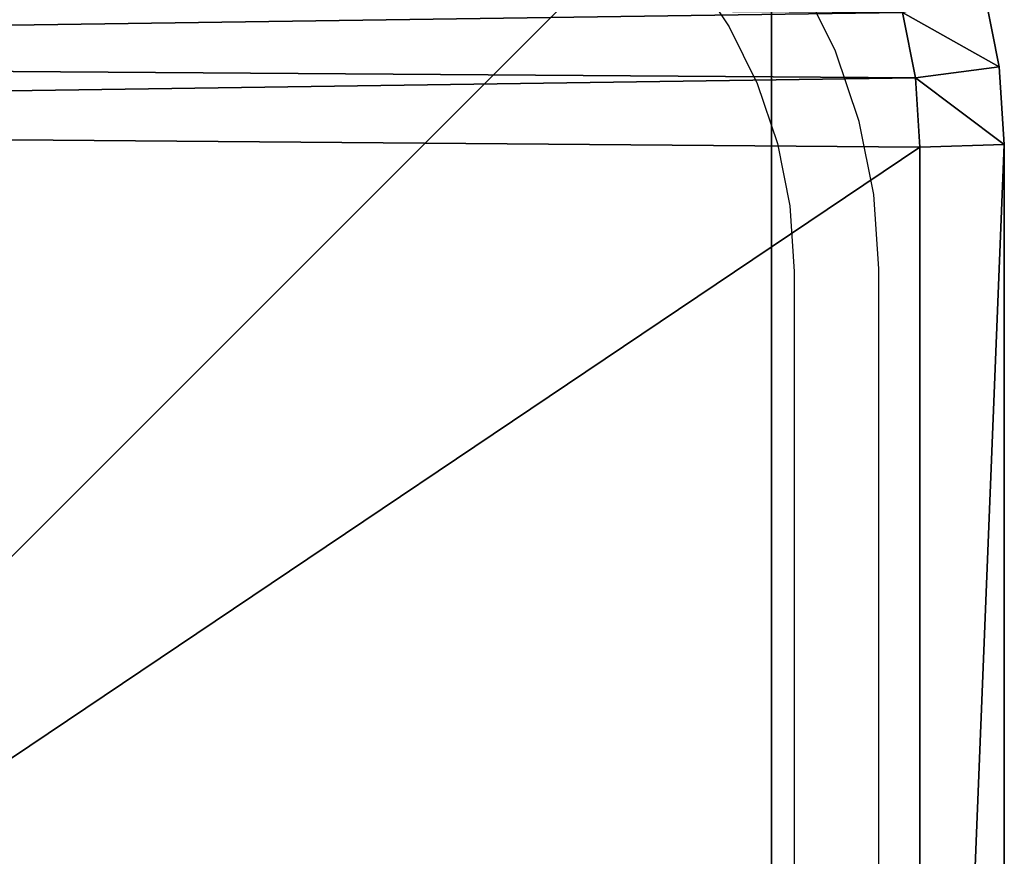
# Model space of a CAD drawing. Units: centimetres. Extents: x -379 to 378, y -334 to 394.
# Drawn here: x 155 to 159, y 178 to 181 of the extents above; entities that cross this region are included whole.
import ezdxf

# ---------------------------------------------------------------- set-up
doc = ezdxf.new("R2010")
doc.units = ezdxf.units.CM
doc.header["$LTSCALE"] = 2.54
doc.layers.get('0').update_dxf_attribs({"true_color": 0xff5454})
doc.layers.add('VP-EQ', color=7, linetype='Continuous', true_color=0x8a3492)

# ---------------------------------------------------------------- blocks, each defined once
blk = doc.blocks.new('Grupuj_30')
at = {"color": 0}
for p, q in [((9.7266, 0.3161, 1.9), (9.9587, 0.3623, 1.9)), ((9.7266, 0.3161), (9.9587, 0.3623)), ((9.7266, 0.3161), (9.9587, 0.3623)), ((9.7266, 0.3161, 1.9), (9.9587, 0.3623, 1.9)), ((9.4807, 0.3, 1.9), (9.7266, 0.3161, 1.9)), ((9.4807, 0.3), (9.7266, 0.3161)), ((9.4807, 0.3), (9.7266, 0.3161)), ((9.4807, 0.3, 1.9), (9.7266, 0.3161, 1.9)), ((9.7266, 0.3161), (9.7659, 0.018, 0.3)), ((9.7266, 0.3161), (9.7659, 0.018, 0.3)), ((9.7266, 0.3161, 1.9), (9.7659, 0.018, 1.6)), ((9.7266, 0.3161, 1.9), (9.7659, 0.018, 1.6)), ((2.0315, 0.3, 1.9), (9.4807, 0.3, 1.9)), ((2.0315, 0.3), (9.4807, 0.3)), ((2.0315, 0.3, 1.9), (9.4807, 0.3, 1.9)), ((2.0315, 0.3), (9.4807, 0.3)), ((9.4807, 0.3), (9.4905, 0, 0.3)), ((9.4807, 0.3, 1.9), (9.4905, 0, 1.6)), ((9.4807, 0.3, 1.9), (9.4905, 0, 1.6)), ((9.4807, 0.3), (9.4905, 0, 0.3)), ((9.7659, 0.018, 0.3), (10.0365, 0.0719, 0.3)), ((9.7659, 0.018, 1.6), (10.0365, 0.0719, 1.6)), ((9.7659, 0.018, 0.3), (10.0365, 0.0719, 0.3)), ((9.7659, 0.018, 1.6), (10.0365, 0.0719, 1.6)), ((9.4905, 0, 0.3), (2.0217, 0, 0.3)), ((2.0217, 0, 1.6), (9.4905, 0, 1.6)), ((2.0217, 0, 1.6), (9.4905, 0, 1.6)), ((9.4905, 0, 0.3), (2.0217, 0, 0.3)), ((9.4905, 0, 0.3), (9.7659, 0.018, 0.3)), ((9.4905, 0, 1.6), (9.7659, 0.018, 1.6)), ((9.4905, 0, 0.3), (9.7659, 0.018, 0.3)), ((9.4905, 0, 1.6), (9.7659, 0.018, 1.6)), ((9.4905, 0, 1.6), (9.4905, 0, 0.3)), ((9.4905, 0, 1.6), (9.4905, 0, 0.3)), ((9.7659, 0.018, 1.6), (9.7659, 0.018, 0.3)), ((9.7659, 0.018, 1.6), (9.7659, 0.018, 0.3))]:
    blk.add_line(p, q, dxfattribs=at)
mesh = blk.add_polyface(dxfattribs=at)
corners = [(0.3154, 1.797, 1.9), (0.3, 9.5176, 1.9), (0.3, 2.0315, 1.9), (0.3158, 9.7587, 1.9), (0.3593, 1.5762, 1.9), (0.361, 9.9861, 1.9), (0.4316, 1.3631, 1.9), (0.4355, 10.2055, 1.9), (0.5312, 1.1612, 1.9), (0.538, 10.4134, 1.9), (0.6563, 0.974, 1.9), (0.6668, 10.6061, 1.9), (0.8047, 0.8047, 1.9), (0.8196, 10.7804, 1.9), (0.974, 0.6563, 1.9), (0.9939, 10.9332, 1.9), (1.1612, 0.5312, 1.9), (1.1866, 11.062, 1.9), (1.3631, 0.4316, 1.9), (1.3945, 11.1645, 1.9), (1.5762, 0.3593, 1.9), (1.6139, 11.239, 1.9), (1.797, 0.3154, 1.9), (1.8413, 11.2842, 1.9), (2.0315, 0.3, 1.9), (2.0824, 11.3, 1.9), (9.4807, 0.3, 1.9), (9.5691, 11.3, 1.9), (9.7266, 0.3161, 1.9), (9.8035, 11.2846, 1.9), (9.9587, 0.3623, 1.9), (10.0242, 11.2407, 1.9), (10.1827, 0.4383, 1.9), (10.2373, 11.1684, 1.9), (10.3949, 0.543, 1.9), (10.4391, 11.0689, 1.9), (10.5917, 0.6744, 1.9), (10.6263, 10.9438, 1.9), (10.7696, 0.8304, 1.9), (10.7955, 10.7955, 1.9), (10.9256, 1.0083, 1.9), (10.9438, 10.6263, 1.9), (11.057, 1.2051, 1.9), (11.0689, 10.4391, 1.9), (11.1617, 1.4173, 1.9), (11.1684, 10.2373, 1.9), (11.2377, 1.6413, 1.9), (11.2407, 10.0242, 1.9), (11.2839, 1.8734, 1.9), (11.2846, 9.8035, 1.9), (11.3, 2.1193, 1.9), (11.3, 9.5691, 1.9)]
mesh.append_faces([[corners[k] for k in face] for face in [(0, 1, 2), (49, 50, 51)]], dxfattribs={"vtx0": -1, "color": 0})
mesh.append_faces([[corners[k] for k in face] for face in [(1, 0, 3), (3, 4, 5), (5, 6, 7), (7, 8, 9), (9, 10, 11), (11, 12, 13), (13, 14, 15), (15, 16, 17), (17, 18, 19), (19, 20, 21), (21, 22, 23), (23, 24, 25), (25, 26, 27), (27, 28, 29), (29, 30, 31), (31, 32, 33), (33, 34, 35), (35, 36, 37), (37, 38, 39), (39, 40, 41), (41, 42, 43), (43, 44, 45), (45, 46, 47), (47, 48, 49)]], dxfattribs={"vtx0": -1, "vtx1": -1, "color": 0})
mesh.append_faces([[corners[k] for k in face] for face in [(3, 0, 4), (5, 4, 6), (7, 6, 8), (9, 8, 10), (11, 10, 12), (13, 12, 14), (15, 14, 16), (17, 16, 18), (19, 18, 20), (21, 20, 22), (23, 22, 24), (25, 24, 26), (27, 26, 28), (29, 28, 30), (31, 30, 32), (33, 32, 34), (35, 34, 36), (37, 36, 38), (39, 38, 40), (41, 40, 42), (43, 42, 44), (45, 44, 46), (47, 46, 48), (49, 48, 50)]], dxfattribs={"vtx0": -1, "vtx2": -1, "color": 0})
mesh = blk.add_polyface(dxfattribs=at)
corners = [(0.3, 9.5176), (0.3154, 1.797), (0.3, 2.0315), (0.3158, 9.7587), (0.3593, 1.5762), (0.361, 9.9861), (0.4316, 1.3631), (0.4355, 10.2055), (0.5312, 1.1612), (0.538, 10.4134), (0.6563, 0.974), (0.6668, 10.6061), (0.8047, 0.8047), (0.8196, 10.7804), (0.974, 0.6563), (0.9939, 10.9332), (1.1612, 0.5312), (1.1866, 11.062), (1.3631, 0.4316), (1.3945, 11.1645), (1.5762, 0.3593), (1.6139, 11.239), (1.797, 0.3154), (1.8413, 11.2842), (2.0315, 0.3), (2.0824, 11.3), (9.4807, 0.3), (9.5691, 11.3), (9.7266, 0.3161), (9.8035, 11.2846), (9.9587, 0.3623), (10.0242, 11.2407), (10.1827, 0.4383), (10.2373, 11.1684), (10.3949, 0.543), (10.4391, 11.0689), (10.5917, 0.6744), (10.6263, 10.9438), (10.7696, 0.8304), (10.7955, 10.7955), (10.9256, 1.0083), (10.9438, 10.6263), (11.057, 1.2051), (11.0689, 10.4391), (11.1617, 1.4173), (11.1684, 10.2373), (11.2377, 1.6413), (11.2407, 10.0242), (11.2839, 1.8734), (11.2846, 9.8035), (11.3, 2.1193), (11.3, 9.5691)]
mesh.append_faces([[corners[k] for k in face] for face in [(0, 1, 2), (50, 49, 51)]], dxfattribs={"vtx0": -1, "color": 0})
mesh.append_faces([[corners[k] for k in face] for face in [(1, 3, 4), (4, 5, 6), (6, 7, 8), (8, 9, 10), (10, 11, 12), (12, 13, 14), (14, 15, 16), (16, 17, 18), (18, 19, 20), (20, 21, 22), (22, 23, 24), (24, 25, 26), (26, 27, 28), (28, 29, 30), (30, 31, 32), (32, 33, 34), (34, 35, 36), (36, 37, 38), (38, 39, 40), (40, 41, 42), (42, 43, 44), (44, 45, 46), (46, 47, 48), (48, 49, 50)]], dxfattribs={"vtx0": -1, "vtx1": -1, "color": 0})
mesh.append_faces([[corners[k] for k in face] for face in [(1, 0, 3), (4, 3, 5), (6, 5, 7), (8, 7, 9), (10, 9, 11), (12, 11, 13), (14, 13, 15), (16, 15, 17), (18, 17, 19), (20, 19, 21), (22, 21, 23), (24, 23, 25), (26, 25, 27), (28, 27, 29), (30, 29, 31), (32, 31, 33), (34, 33, 35), (36, 35, 37), (38, 37, 39), (40, 39, 41), (42, 41, 43), (44, 43, 45), (46, 45, 47), (48, 47, 49)]], dxfattribs={"vtx0": -1, "vtx2": -1, "color": 0})
mesh = blk.add_polyface(dxfattribs=at)
corners = [(9.9587, 0.3623), (9.7659, 0.018, 0.3), (9.7266, 0.3161), (10.0365, 0.0719, 0.3)]
mesh.append_faces([[corners[k] for k in face] for face in [(0, 1, 2), (1, 0, 3)]], dxfattribs={"vtx0": -1, "color": 0})
mesh = blk.add_polyface(dxfattribs=at)
corners = [(9.7659, 0.018, 1.6), (9.9587, 0.3623, 1.9), (9.7266, 0.3161, 1.9), (10.0365, 0.0719, 1.6)]
mesh.append_faces([[corners[k] for k in face] for face in [(0, 1, 2), (1, 0, 3)]], dxfattribs={"vtx0": -1, "color": 0})
mesh = blk.add_polyface(dxfattribs=at)
corners = [(9.7266, 0.3161), (9.4905, 0, 0.3), (9.4807, 0.3), (9.7659, 0.018, 0.3)]
mesh.append_faces([[corners[k] for k in face] for face in [(0, 1, 2), (1, 0, 3)]], dxfattribs={"vtx0": -1, "color": 0})
mesh = blk.add_polyface(dxfattribs=at)
corners = [(9.4905, 0, 1.6), (9.7266, 0.3161, 1.9), (9.4807, 0.3, 1.9), (9.7659, 0.018, 1.6)]
mesh.append_faces([[corners[k] for k in face] for face in [(0, 1, 2), (1, 0, 3)]], dxfattribs={"vtx0": -1, "color": 0})
mesh = blk.add_polyface(dxfattribs=at)
corners = [(9.4905, 0, 1.6), (2.0315, 0.3, 1.9), (2.0217, 0, 1.6), (9.4807, 0.3, 1.9)]
mesh.append_faces([[corners[k] for k in face] for face in [(0, 1, 2), (1, 0, 3)]], dxfattribs={"vtx0": -1, "color": 0})
mesh = blk.add_polyface(dxfattribs=at)
corners = [(2.0315, 0.3), (9.4905, 0, 0.3), (2.0217, 0, 0.3), (9.4807, 0.3)]
mesh.append_faces([[corners[k] for k in face] for face in [(0, 1, 2), (1, 0, 3)]], dxfattribs={"vtx0": -1, "color": 0})
mesh = blk.add_polyface(dxfattribs=at)
corners = [(10.0365, 0.0719, 1.6), (9.7659, 0.018, 0.3), (10.0365, 0.0719, 0.3), (9.7659, 0.018, 1.6)]
mesh.append_faces([[corners[k] for k in face] for face in [(0, 1, 2), (1, 0, 3)]], dxfattribs={"vtx0": -1, "color": 0})
mesh = blk.add_polyface(dxfattribs=at)
corners = [(9.4905, 0, 1.6), (2.0217, 0, 0.3), (9.4905, 0, 0.3), (2.0217, 0, 1.6)]
mesh.append_faces([[corners[k] for k in face] for face in [(0, 1, 2), (1, 0, 3)]], dxfattribs={"vtx0": -1, "color": 0})
mesh = blk.add_polyface(dxfattribs=at)
corners = [(9.7659, 0.018, 1.6), (9.4905, 0, 0.3), (9.7659, 0.018, 0.3), (9.4905, 0, 1.6)]
mesh.append_faces([[corners[k] for k in face] for face in [(0, 1, 2), (1, 0, 3)]], dxfattribs={"vtx0": -1, "color": 0})
blk = doc.blocks.new('Komponent_7')
at = {"color": 0}
blk.add_blockref('Grupuj_30', (0, 0), dxfattribs=at)
blk = doc.blocks.new('Komponent_15')
at = {"color": 18, "true_color": 0x000000}
blk.add_blockref('Komponent_7', (-0.8, -0.8, 22.5), dxfattribs=at)
blk = doc.blocks.new('Grupuj_10')
at = {"color": 0}
for p, q in [((10, 10), (0, 10)), ((10, 10, 217.862), (0, 10, 217.862)), ((10, 10), (0, 10)), ((10, 10, 217.862), (0, 10, 217.862))]:
    blk.add_line(p, q, dxfattribs=at)
mesh = blk.add_polyface(dxfattribs=at)
corners = [(10, 10), (0, 0), (0, 10), (10, 0)]
mesh.append_faces([[corners[k] for k in face] for face in [(0, 1, 2), (1, 0, 3)]], dxfattribs={"vtx0": -1, "color": 0})
mesh = blk.add_polyface(dxfattribs=at)
corners = [(10, 0, 217.862), (0, 10, 217.862), (0, 0, 217.862), (10, 10, 217.862)]
mesh.append_faces([[corners[k] for k in face] for face in [(0, 1, 2), (1, 0, 3)]], dxfattribs={"vtx0": -1, "color": 0})
mesh = blk.add_polyface(dxfattribs=at)
corners = [(0, 10, 217.862), (10, 10), (0, 10), (10, 10, 217.862)]
mesh.append_faces([[corners[k] for k in face] for face in [(0, 1, 2), (1, 0, 3)]], dxfattribs={"vtx0": -1, "color": 0})
blk = doc.blocks.new('Komponent_22')
at = {"color": 60, "true_color": 0xb3ff00, "zscale": 0.02532053314151875}
blk.add_blockref('Grupuj_10', (0, 0, -30), dxfattribs=at)
blk = doc.blocks.new('Grupuj_5')
at = {"color": 0, "zscale": 43.57239955629914, "rotation": 270}
blk.add_blockref('Komponent_22', (0.8, 119.1988, 1307.172), dxfattribs=at)
blk = doc.blocks.new('2324 2')
at = {"layer": 'VP-EQ', "color": 0}
for p, q in [((4752.7615, 211.902), (4752.8865, 211.7149)), ((4753.2638, 211.6281), (4753.1469, 211.8652)), ((4752.8865, 211.7149), (4752.9861, 211.5131)), ((4753.3488, 211.3778), (4753.2638, 211.6281)), ((4752.9861, 211.5131), (4753.0584, 211.3)), ((4753.4004, 211.1185), (4753.3488, 211.3778)), ((4753.0584, 211.3), (4753.1023, 211.0793)), ((4753.4177, 210.8547), (4753.4004, 211.1185)), ((4753.1023, 211.0793), (4753.1177, 210.8449)), ((4753.1177, 210.8449), (4753.1177, 203.3951)), ((4753.4177, 203.3852), (4753.4177, 210.8547))]:
    blk.add_line(p, q, dxfattribs=at)
blk = doc.blocks.new('2324 22d')
at = {"layer": 'VP-EQ', "color": 0}
blk.add_blockref('2324 2', (0, 0), dxfattribs=at)

msp = doc.modelspace()

# ---------------------------------------------------------------- block references
at = {"color": 0, "rotation": 90.00000000000001}
msp.add_blockref('Komponent_15', (157.9484, 172.0278, 217.862), dxfattribs=at)
at = {"color": 0}
msp.add_blockref('Grupuj_5', (147.1212, 62.7554), dxfattribs=at)
at = {"layer": 'VP-EQ', "color": 0}
msp.add_blockref('2324 22d', (-4595.1155, -30.5788), dxfattribs=at)

doc.saveas('drawing.dxf')
